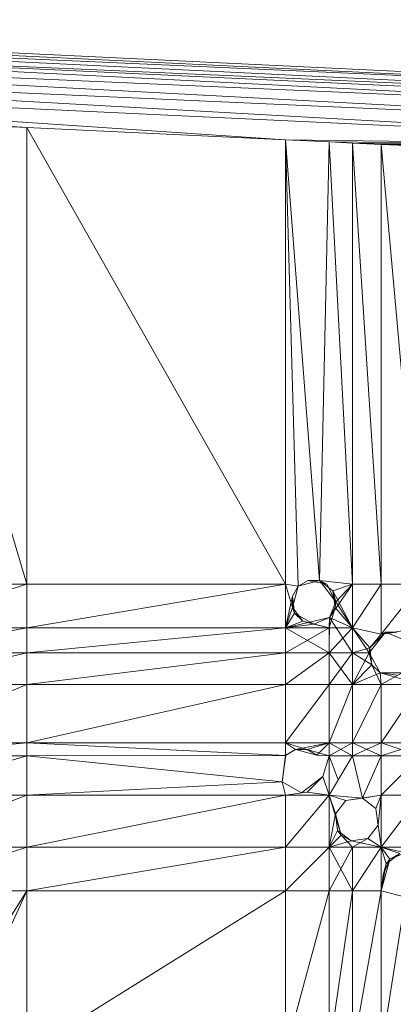
# Model space of a CAD drawing. Units: inches. Extents: x 5144 to 11864, y -1995 to 2757.
# Drawn here: x 7461 to 7512, y 426 to 559 of the extents above; entities that cross this region are included whole.
import ezdxf

# ---------------------------------------------------------------- set-up
doc = ezdxf.new("R2010")
doc.units = ezdxf.units.IN
doc.header["$MEASUREMENT"] = 0

msp = doc.modelspace()

# ---------------------------------------------------------------- linework, layer by layer
at = {"lineweight": 9}
for p, q in [((7365.6, 559.15), (7574.17, 549.22)), ((7365.56, 558.16), (7574.16, 548.88)), ((7365.56, 558.16), (7574.11, 547.88)), ((7365.58, 558.78), (7574.16, 548.88)), ((7365.5, 557.16), (7574.08, 547.22)), ((7365.5, 556.97), (7574.11, 547.88)), ((7365.5, 556.97), (7574.04, 546.3)), ((7365.42, 555.39), (7574.04, 546.3)), ((7365.42, 555.39), (7573.94, 544.23)), ((7365.33, 553.5), (7573.94, 544.23)), ((7365.33, 553.5), (7573.82, 541.82)), ((7462.12, 544.55), (7365.25, 551.74)), ((7497.16, 542.88), (7365.25, 551.74)), ((7365.25, 551.74), (7573.82, 541.82)), ((7443.38, 545.44), (7462.12, 482.69)), ((7443.38, 545.44), (7462.12, 544.55)), ((7462.12, 482.69), (7462.12, 544.55)), ((7462.12, 544.55), (7497.16, 482.69)), ((7462.12, 544.55), (7497.16, 542.88)), ((7497.16, 482.69), (7497.16, 542.88)), ((7497.16, 542.88), (7503.08, 542.59)), ((7497.16, 542.88), (7501.79, 483.18)), ((7497.16, 542.88), (7498.89, 482.4)), ((7497.16, 542.88), (7573.82, 541.82)), ((7503.08, 542.59), (7501.79, 483.18)), ((7503.08, 542.59), (7506.26, 482.69)), ((7503.08, 542.59), (7506.26, 542.44)), ((7503.08, 542.59), (7573.82, 541.82)), ((7506.26, 482.69), (7506.26, 542.44)), ((7506.26, 542.44), (7510.14, 482.69)), ((7506.26, 542.44), (7510.14, 542.26)), ((7506.26, 542.44), (7573.82, 541.82)), ((7510.14, 482.69), (7510.14, 542.26)), ((7510.14, 542.26), (7515.46, 482.69)), ((7510.14, 542.26), (7515.46, 542.01)), ((7510.14, 542.26), (7573.82, 541.82)), ((7501.79, 483.18), (7498.89, 482.4)), ((7498.89, 482.4), (7500.24, 483.18)), ((7501.79, 483.18), (7500.24, 483.18)), ((7502.76, 482.69), (7500.24, 483.18)), ((7501.79, 483.18), (7506.26, 482.69)), ((7501.79, 483.18), (7503.61, 481.78)), ((7501.79, 483.18), (7502.76, 482.69)), ((7501.79, 483.18), (7504.01, 480.28)), ((7443.38, 482.69), (7462.12, 482.69)), ((7462.12, 482.69), (7443.38, 476.78)), ((7462.12, 482.69), (7497.16, 482.69)), ((7462.12, 482.69), (7462.12, 476.78)), ((7497.16, 482.69), (7462.12, 476.78)), ((7497.16, 482.69), (7498.89, 482.4)), ((7497.16, 482.69), (7497.16, 476.78)), ((7497.16, 482.69), (7498.11, 479.51)), ((7498.89, 482.4), (7498.11, 479.51)), ((7498.89, 482.4), (7498.11, 481.06)), ((7502.76, 482.69), (7504.01, 480.28)), ((7506.26, 482.69), (7503.13, 478.16)), ((7506.26, 482.69), (7503.61, 481.78)), ((7503.61, 481.78), (7503.91, 479.51)), ((7503.61, 481.78), (7504.01, 480.28)), ((7506.26, 476.78), (7503.61, 481.78)), ((7506.26, 482.69), (7504.01, 480.28)), ((7506.26, 476.78), (7506.26, 482.69)), ((7506.26, 476.78), (7510.14, 482.69)), ((7506.26, 482.69), (7510.14, 482.69)), ((7510.14, 475.93), (7510.14, 482.69)), ((7510.14, 475.93), (7515.46, 482.69)), ((7510.14, 482.69), (7515.46, 482.69)), ((7498.11, 481.06), (7497.16, 476.78)), ((7498.11, 479.51), (7498.11, 481.06)), ((7498.11, 481.06), (7498.41, 478.78)), ((7503.13, 478.16), (7504.01, 480.28)), ((7503.91, 479.51), (7504.01, 480.28)), ((7506.26, 476.78), (7504.01, 480.28)), ((7497.16, 476.78), (7498.11, 479.51)), ((7499.51, 477.69), (7498.11, 479.51)), ((7498.11, 479.51), (7498.41, 478.78)), ((7503.91, 479.51), (7503.08, 476.78)), ((7503.91, 479.51), (7503.13, 478.16)), ((7506.26, 476.78), (7503.91, 479.51)), ((7497.16, 476.78), (7498.41, 478.78)), ((7503.13, 478.16), (7497.16, 476.78)), ((7499.51, 477.69), (7497.16, 476.78)), ((7499.51, 477.69), (7498.41, 478.78)), ((7501.01, 477.28), (7498.41, 478.78)), ((7503.08, 476.78), (7499.51, 477.69)), ((7499.51, 477.69), (7501.01, 477.28)), ((7503.13, 478.16), (7501.01, 477.28)), ((7503.08, 476.78), (7503.13, 478.16)), ((7503.13, 478.16), (7503.08, 473.37)), ((7506.26, 476.78), (7503.13, 478.16)), ((7506.26, 473.37), (7503.13, 478.16)), ((7443.38, 473.37), (7462.12, 476.78)), ((7462.12, 476.78), (7443.38, 476.78)), ((7497.16, 476.78), (7462.12, 473.37)), ((7497.16, 476.78), (7462.12, 476.78)), ((7462.12, 473.37), (7462.12, 476.78)), ((7501.01, 477.28), (7497.16, 476.78)), ((7503.08, 476.78), (7497.16, 476.78)), ((7503.08, 476.78), (7497.16, 473.37)), ((7497.16, 476.78), (7497.16, 473.37)), ((7497.16, 476.78), (7503.08, 473.37)), ((7503.08, 476.78), (7501.01, 477.28)), ((7506.26, 476.78), (7503.08, 476.78)), ((7506.26, 476.78), (7503.08, 473.37)), ((7503.08, 476.78), (7503.08, 473.37)), ((7510.14, 475.93), (7506.26, 476.78)), ((7508.6, 474.05), (7506.26, 476.78)), ((7506.26, 476.78), (7506.26, 473.37)), ((7508.51, 473.37), (7506.26, 476.78)), ((7506.26, 473.37), (7506.26, 476.78)), ((7508.51, 473.37), (7510.72, 476.17)), ((7508.6, 474.05), (7510.72, 476.17)), ((7515.46, 476.78), (7510.14, 475.93)), ((7510.14, 475.93), (7512.27, 476.17)), ((7510.14, 475.93), (7510.72, 476.17)), ((7512.27, 476.17), (7510.72, 476.17)), ((7510.72, 476.17), (7514.1, 474.77)), ((7510.14, 475.93), (7508.6, 474.05)), ((7508.6, 474.05), (7506.26, 473.37)), ((7508.6, 474.05), (7508.51, 473.37)), ((7508.6, 474.05), (7508.9, 471.77)), ((7443.38, 469.12), (7462.12, 473.37)), ((7462.12, 473.37), (7443.38, 473.37)), ((7462.12, 469.12), (7497.16, 473.37)), ((7462.12, 469.12), (7462.12, 473.37)), ((7497.16, 473.37), (7462.12, 473.37)), ((7497.16, 469.12), (7503.08, 473.37)), ((7497.16, 469.12), (7497.16, 473.37)), ((7503.08, 473.37), (7497.16, 473.37)), ((7506.26, 473.37), (7503.08, 469.12)), ((7506.26, 473.37), (7503.08, 473.37)), ((7503.08, 469.12), (7503.08, 473.37)), ((7506.26, 473.37), (7503.08, 473.37)), ((7506.26, 469.12), (7503.08, 473.37)), ((7508.9, 471.77), (7506.26, 473.37)), ((7506.26, 473.37), (7506.26, 469.12)), ((7508.51, 473.37), (7506.26, 473.37)), ((7508.51, 473.37), (7506.26, 469.12)), ((7506.26, 473.37), (7506.26, 469.12)), ((7508.9, 471.77), (7508.51, 473.37)), ((7510, 470.68), (7508.51, 473.37)), ((7508.9, 471.77), (7506.26, 469.12)), ((7510.14, 469.12), (7508.9, 471.77)), ((7508.9, 471.77), (7510, 470.68)), ((7510, 470.68), (7506.26, 469.12)), ((7513, 470.68), (7510, 470.68)), ((7510.14, 469.12), (7510, 470.68)), ((7515.46, 469.12), (7510, 470.68)), ((7512.27, 470.38), (7510, 470.68)), ((7513, 470.68), (7510.14, 469.12)), ((7443.38, 461.18), (7462.12, 469.12)), ((7462.12, 469.12), (7443.38, 469.12)), ((7462.12, 461.18), (7497.16, 469.12)), ((7462.12, 461.18), (7462.12, 469.12)), ((7497.16, 469.12), (7462.12, 469.12)), ((7497.16, 461.18), (7503.08, 469.12)), ((7497.16, 461.18), (7497.16, 469.12)), ((7503.08, 469.12), (7497.16, 469.12)), ((7506.26, 469.12), (7503.08, 461.18)), ((7506.26, 469.12), (7503.08, 469.12)), ((7503.08, 461.18), (7503.08, 469.12)), ((7510.14, 469.12), (7506.26, 469.12)), ((7510.14, 469.12), (7506.26, 461.18)), ((7506.26, 469.12), (7506.26, 461.18)), ((7515.46, 469.12), (7510.14, 469.12)), ((7515.46, 469.12), (7510.14, 461.18)), ((7510.14, 469.12), (7510.14, 461.18)), ((7462.12, 461.18), (7443.38, 459.44)), ((7462.12, 461.18), (7443.38, 461.18)), ((7462.12, 461.18), (7497.16, 459.49)), ((7462.12, 461.18), (7497.16, 461.18)), ((7462.12, 461.18), (7462.12, 459.44)), ((7497.16, 459.49), (7497.16, 461.18)), ((7497.16, 461.18), (7498.55, 460.31)), ((7497.16, 461.18), (7503.08, 461.18)), ((7497.16, 461.18), (7500.1, 460.31)), ((7497.16, 459.49), (7498.55, 460.31)), ((7498.55, 460.31), (7497.2, 459.53)), ((7498.55, 460.31), (7503.08, 461.18)), ((7501.44, 459.53), (7498.55, 460.31)), ((7498.55, 460.31), (7500.1, 460.31)), ((7503.08, 461.18), (7500.1, 460.31)), ((7503.08, 459.44), (7500.1, 460.31)), ((7503.08, 459.44), (7500.1, 460.31)), ((7501.44, 459.53), (7500.1, 460.31)), ((7501.44, 459.53), (7503.08, 461.18)), ((7503.08, 459.44), (7503.08, 461.18)), ((7503.08, 459.44), (7506.26, 461.18)), ((7503.08, 461.18), (7506.26, 461.18)), ((7503.08, 459.44), (7503.08, 461.18)), ((7503.08, 461.18), (7506.26, 459.44)), ((7506.26, 459.44), (7506.26, 461.18)), ((7506.26, 459.44), (7510.14, 461.18)), ((7506.26, 461.18), (7510.14, 461.18)), ((7506.26, 459.44), (7506.26, 461.18)), ((7506.26, 461.18), (7510.14, 459.44)), ((7510.14, 459.44), (7510.14, 461.18)), ((7510.14, 459.44), (7515.46, 461.18)), ((7510.14, 461.18), (7515.46, 461.18)), ((7510.14, 459.44), (7510.14, 461.18)), ((7510.14, 461.18), (7515.46, 459.44)), ((7462.12, 459.44), (7443.38, 454.11)), ((7462.12, 459.44), (7443.38, 459.44)), ((7497.16, 459.49), (7462.12, 459.44)), ((7496.73, 455.91), (7462.12, 459.44)), ((7462.12, 454.11), (7462.12, 459.44)), ((7496.73, 455.91), (7497.2, 459.53)), ((7497.16, 459.49), (7496.73, 455.91)), ((7497.16, 459.49), (7497.2, 459.53)), ((7501.44, 459.53), (7503.08, 459.44)), ((7502.22, 456.63), (7503.08, 459.44)), ((7502.22, 456.63), (7503.08, 459.44)), ((7503.08, 459.44), (7502.22, 456.63)), ((7503.08, 454.11), (7503.08, 459.44)), ((7503.08, 454.11), (7506.26, 459.44)), ((7503.08, 459.44), (7506.26, 459.44)), ((7504.31, 456.17), (7503.08, 459.44)), ((7503.08, 454.11), (7503.08, 459.44)), ((7503.08, 459.44), (7506.26, 459.44)), ((7507.62, 453.71), (7506.26, 459.44)), ((7506.26, 459.44), (7510.14, 459.44)), ((7507.62, 453.71), (7510.14, 459.44)), ((7510.14, 454.11), (7510.14, 459.44)), ((7510.14, 454.11), (7515.46, 459.44)), ((7510.14, 459.44), (7515.46, 459.44)), ((7502.22, 456.63), (7499.33, 454.41)), ((7502.22, 456.63), (7500.1, 454.51)), ((7500.1, 454.51), (7502.22, 456.63)), ((7503.08, 454.11), (7502.22, 456.63)), ((7503.08, 454.11), (7502.22, 456.63)), ((7496.73, 455.91), (7462.12, 454.11)), ((7496.73, 455.91), (7462.12, 454.11)), ((7497.16, 454.11), (7496.73, 455.91)), ((7496.73, 455.91), (7499.33, 454.41)), ((7497.16, 454.11), (7496.73, 455.91)), ((7462.12, 454.11), (7443.38, 447.06)), ((7462.12, 454.11), (7443.38, 454.11)), ((7497.16, 454.11), (7462.12, 454.11)), ((7462.12, 447.06), (7497.16, 454.11)), ((7462.12, 447.06), (7462.12, 454.11)), ((7497.16, 454.11), (7462.12, 454.11)), ((7500.1, 454.51), (7497.16, 454.11)), ((7503.08, 454.11), (7497.16, 454.11)), ((7503.08, 454.11), (7497.16, 447.06)), ((7497.16, 454.11), (7497.16, 447.06)), ((7503.08, 454.11), (7500.1, 454.51)), ((7507.62, 453.71), (7503.08, 454.11)), ((7503.08, 454.11), (7505.34, 453.41)), ((7503.94, 451.59), (7503.08, 454.11)), ((7503.08, 454.11), (7503.08, 447.06)), ((7503.08, 454.11), (7504.72, 448.69)), ((7503.08, 454.11), (7503.94, 451.59)), ((7510.14, 454.11), (7505.34, 453.41)), ((7507.62, 453.71), (7505.34, 453.41)), ((7507.62, 453.71), (7510.14, 454.11)), ((7510.14, 454.11), (7507.62, 453.71)), ((7507.62, 453.71), (7509.44, 452.31)), ((7509.44, 452.31), (7507.62, 453.71)), ((7507.62, 453.71), (7509.44, 452.31)), ((7510.14, 454.11), (7509.44, 452.31)), ((7510.14, 454.11), (7509.74, 450.04)), ((7510.14, 454.11), (7509.74, 450.04)), ((7510.14, 447.06), (7510.14, 454.11)), ((7510.14, 447.06), (7515.46, 454.11)), ((7510.14, 454.11), (7515.46, 454.11)), ((7503.94, 451.59), (7505.34, 453.41)), ((7505.34, 453.41), (7503.94, 451.59)), ((7505.34, 453.41), (7503.94, 451.59)), ((7509.74, 450.04), (7509.44, 452.31)), ((7509.44, 452.31), (7509.74, 450.04)), ((7509.44, 452.31), (7509.74, 450.04)), ((7503.08, 447.06), (7503.94, 451.59)), ((7503.94, 451.59), (7504.72, 448.69)), ((7504.72, 448.69), (7503.94, 451.59)), ((7504.24, 449.31), (7503.94, 451.59)), ((7509.74, 450.04), (7508.34, 448.22)), ((7508.34, 448.22), (7509.74, 450.04)), ((7509.74, 450.04), (7508.34, 448.22)), ((7510.14, 447.06), (7509.74, 450.04)), ((7510.14, 447.06), (7509.74, 450.04)), ((7504.24, 449.31), (7503.08, 447.06)), ((7503.08, 447.06), (7504.72, 448.69)), ((7503.08, 447.06), (7504.72, 448.69)), ((7504.72, 448.69), (7504.24, 449.31)), ((7506.06, 447.92), (7504.24, 449.31)), ((7506.26, 447.06), (7504.72, 448.69)), ((7506.26, 447.06), (7504.72, 448.69)), ((7504.72, 448.69), (7506.06, 447.92)), ((7506.06, 447.92), (7508.34, 448.22)), ((7506.06, 447.92), (7508.34, 448.22)), ((7508.34, 448.22), (7506.26, 447.06)), ((7506.26, 447.06), (7508.34, 448.22)), ((7510.14, 447.06), (7508.34, 448.22)), ((7510.14, 447.06), (7508.34, 448.22)), ((7510.14, 447.06), (7508.34, 448.22)), ((7443.38, 441.14), (7462.12, 447.06)), ((7462.12, 447.06), (7443.38, 447.06)), ((7462.12, 441.14), (7462.12, 447.06)), ((7462.12, 441.14), (7497.16, 447.06)), ((7462.12, 447.06), (7497.16, 447.06)), ((7503.08, 447.06), (7497.16, 447.06)), ((7503.08, 447.06), (7497.16, 441.14)), ((7497.16, 447.06), (7497.16, 441.14)), ((7506.06, 447.92), (7503.08, 447.06)), ((7506.26, 447.06), (7503.08, 447.06)), ((7506.26, 447.06), (7503.08, 447.06)), ((7506.26, 447.06), (7503.08, 441.14)), ((7503.08, 447.06), (7503.08, 441.14)), ((7503.08, 447.06), (7506.26, 441.14)), ((7510.14, 447.06), (7506.06, 447.92)), ((7510.14, 447.06), (7506.06, 447.92)), ((7510.14, 447.06), (7506.26, 447.06)), ((7510.14, 447.06), (7506.26, 441.14)), ((7506.26, 447.06), (7506.26, 441.14)), ((7510.84, 444.8), (7510.14, 447.06)), ((7510.14, 447.06), (7512.66, 446.19)), ((7515.46, 447.06), (7510.14, 447.06)), ((7510.14, 441.14), (7510.14, 447.06)), ((7513.44, 446.3), (7510.14, 447.06)), ((7510.14, 447.06), (7511.31, 445.42)), ((7510.84, 444.8), (7512.66, 446.19)), ((7513.44, 446.3), (7511.31, 445.42)), ((7512.66, 446.19), (7511.31, 445.42)), ((7510.14, 441.14), (7511.31, 445.42)), ((7510.14, 441.14), (7510.84, 444.8)), ((7511.31, 445.42), (7510.43, 443.3)), ((7510.84, 444.8), (7510.43, 443.3)), ((7510.84, 444.8), (7511.31, 445.42)), ((7510.14, 441.14), (7510.43, 443.3)), ((7443.38, 441.14), (7462.12, 441.14)), ((7462.12, 441.14), (7452.75, 426.22)), ((7462.12, 441.14), (7454.86, 425.34)), ((7462.12, 441.14), (7462.12, 419.34)), ((7462.12, 441.14), (7497.16, 441.14)), ((7462.12, 419.34), (7497.16, 441.14)), ((7497.16, 419.34), (7497.16, 441.14)), ((7497.16, 419.34), (7503.08, 441.14)), ((7497.16, 441.14), (7503.08, 441.14)), ((7503.08, 441.14), (7506.26, 441.14)), ((7503.08, 441.14), (7503.08, 419.34)), ((7506.26, 441.14), (7503.08, 419.34)), ((7510.14, 441.14), (7506.26, 441.14)), ((7510.14, 441.14), (7506.26, 419.34)), ((7506.26, 441.14), (7506.26, 419.34)), ((7510.14, 441.14), (7513.44, 440.3)), ((7510.14, 441.14), (7510.14, 419.34)), ((7513.44, 440.3), (7510.14, 419.34))]:
    msp.add_line(p, q, dxfattribs=at)

doc.saveas('drawing.dxf')
